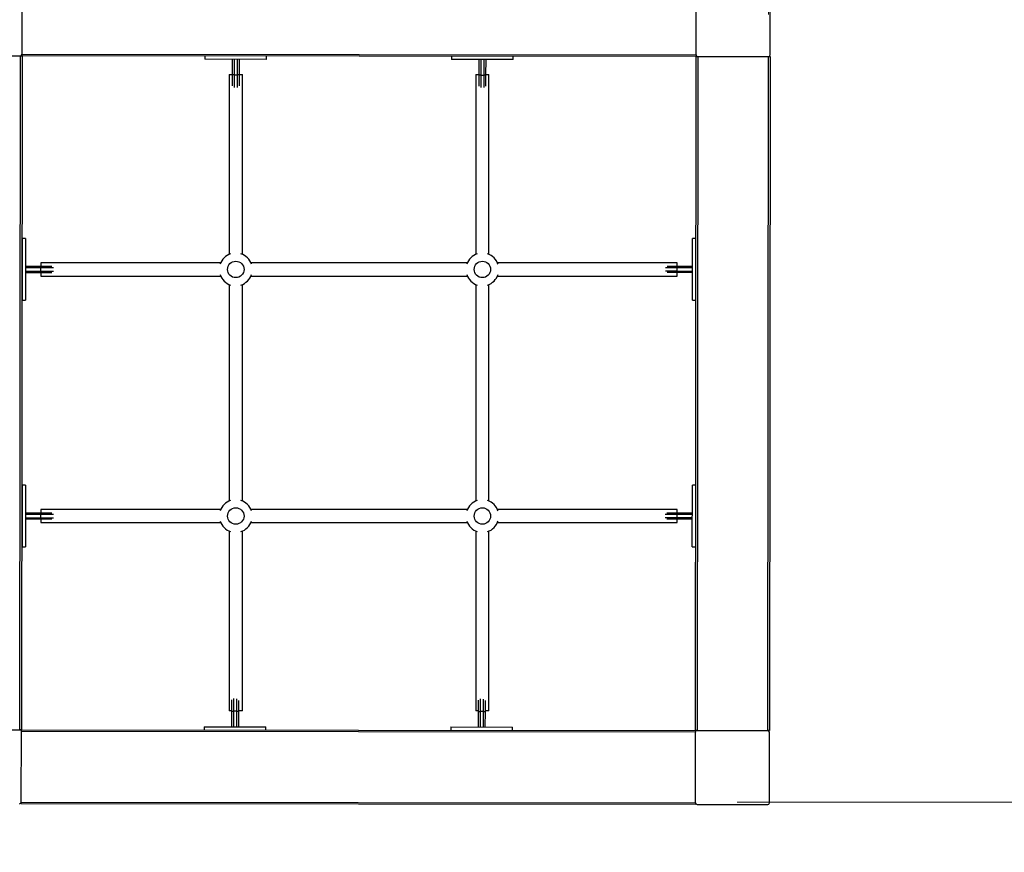
# Model space of a CAD drawing. Units: millimetres. Extents: x 16 to 382, y 5 to 286.
# Drawn here: x 307 to 331, y 161 to 181 of the extents above; entities that cross this region are included whole.
import ezdxf

# ---------------------------------------------------------------- set-up
doc = ezdxf.new("R2010")
doc.units = ezdxf.units.MM
doc.styles.add('SLDTEXTSTYLE0', font='TXT', dxfattribs={"width": 0.75})
doc.dimstyles.new('SLDDIMSTYLE0', dxfattribs={"dimtxt": 3.5, "dimasz": 3.302, "dimexe": 0, "dimexo": 0.0625, "dimgap": 0.875, "dimtad": 1, "dimlfac": 50, "dimrnd": 1e-09, "dimzin": 12, "dimdsep": 46, "dimtxsty": 'SLDTEXTSTYLE0', "dimsah": 1, "dimcen": 0.09, "dimadec": 0, "dimazin": 3, "dimtfac": 1, "dimtofl": 0, "dimtmove": 0, "dimatfit": 3, "dimfxl": 0, "dimfrac": 2, "dimtolj": 1, "dimtzin": 12, "dimarcsym": 0})

# ---------------------------------------------------------------- blocks, each defined once
blk = doc.blocks.new('_D_3')
at = {"color": 7, "linetype": 'Continuous', "lineweight": 0}
for p, q in [((325.075, 181.087), (325.075, 267.091)), ((371.001, 210.814), (371.001, 267.091)), ((371.001, 266.091), (325.075, 266.091))]:
    blk.add_line(p, q, dxfattribs=at)
at = {"color": 7, "linetype": 'Continuous', "lineweight": 18}
for points in [[(325.075, 266.091), (328.377, 265.583), (328.377, 266.599)], [(371.001, 266.091), (367.699, 266.599), (367.699, 265.583)]]:
    blk.add_solid(points, dxfattribs=at)
at = {"color": 7, "linetype": 'Continuous', "lineweight": 18, "insert": (341.528, 270.603), "char_height": 3.5, "attachment_point": 1, "rotation": 0.0002, "style": 'SLDTEXTSTYLE0'}
blk.add_mtext('2100', dxfattribs=at)
blk = doc.blocks.new('_D_4')
at = {"color": 7, "linetype": 'Continuous', "lineweight": 0}
for p, q in [((324.315, 161.927), (381.539, 161.928)), ((380.539, 127.694), (380.539, 161.928)), ((332.002, 127.694), (381.539, 127.694))]:
    blk.add_line(p, q, dxfattribs=at)
at = {"color": 7, "linetype": 'Continuous', "lineweight": 18}
for points in [[(380.539, 161.928), (380.031, 158.626), (381.047, 158.626)], [(380.539, 127.694), (381.047, 130.996), (380.031, 130.996)]]:
    blk.add_solid(points, dxfattribs=at)
at = {"color": 7, "linetype": 'Continuous', "lineweight": 18, "insert": (376.027, 140.847), "char_height": 3.5, "attachment_point": 1, "rotation": 90.0002, "style": 'SLDTEXTSTYLE0'}
blk.add_mtext('2100', dxfattribs=at)

msp = doc.modelspace()

# ---------------------------------------------------------------- linework, layer by layer
at = {"color": 7, "linetype": 'Continuous', "lineweight": 25}
for p, q in [((306.91537, 180.12555), (306.91711, 181.84554)), ((323.31536, 180.10895), (323.3171, 181.82895)), ((325.11536, 180.10713), (325.1171, 181.82713)), ((305.15533, 180.08733), (306.87533, 180.08559)), ((306.85873, 163.68559), (306.87533, 180.08559)), ((306.87533, 180.08559), (306.91533, 180.08555)), ((306.91533, 180.08555), (306.89873, 163.68555)), ((306.91533, 180.08555), (306.91537, 180.12555)), ((323.31532, 180.06895), (306.91533, 180.08555)), ((306.91537, 180.12555), (323.31536, 180.10895)), ((311.36533, 180.08104), (311.36524, 180.00104)), ((312.86524, 179.99952), (311.36524, 180.00104)), ((312.03486, 179.62036), (312.03524, 180.00036)), ((312.07524, 180.00032), (312.07486, 179.62032)), ((312.15486, 179.62024), (312.15524, 180.00024)), ((312.19524, 180.0002), (312.19486, 179.6202)), ((312.86524, 179.99952), (312.86532, 180.07952)), ((317.36532, 180.07497), (317.36524, 179.99497)), ((318.86524, 179.99345), (317.36524, 179.99497)), ((318.03486, 179.61429), (318.03524, 179.99429)), ((318.07524, 179.99425), (318.07486, 179.61425)), ((318.15486, 179.61417), (318.15524, 179.99417)), ((318.19524, 179.99413), (318.19486, 179.61413)), ((318.86524, 179.99345), (318.86532, 180.07345)), ((323.29872, 163.66896), (323.31532, 180.06895)), ((323.31536, 180.10895), (323.31532, 180.06895)), ((323.31532, 180.06895), (323.35532, 180.06891)), ((323.35532, 180.06891), (323.33872, 163.66892)), ((323.35532, 180.06891), (325.07532, 180.06717)), ((325.05872, 163.66718), (325.07532, 180.06717)), ((325.07532, 180.06717), (325.11532, 180.06713)), ((325.11532, 180.06713), (325.09872, 163.66714)), ((311.95533, 179.62749), (311.95533, 175.2541)), ((311.95533, 179.62749), (312.03487, 179.62749)), ((312.03459, 179.35406), (312.03486, 179.62036)), ((312.07486, 179.62032), (312.03486, 179.62036)), ((312.07486, 179.62032), (312.07455, 179.31757)), ((312.07486, 179.62032), (312.15486, 179.62024)), ((312.15455, 179.31769), (312.15486, 179.62024)), ((312.19486, 179.6202), (312.15486, 179.62024)), ((312.19486, 179.6202), (312.19459, 179.35434)), ((312.19487, 179.62749), (312.27533, 179.62749)), ((312.27533, 175.2541), (312.27533, 179.62749)), ((317.95533, 179.62749), (317.95533, 175.2541)), ((317.95533, 179.62749), (318.03487, 179.62749)), ((318.03459, 179.34799), (318.03486, 179.61429)), ((318.07486, 179.61425), (318.03486, 179.61429)), ((318.07486, 179.61425), (318.07455, 179.31149)), ((318.07486, 179.61425), (318.15486, 179.61417)), ((318.15455, 179.31162), (318.15486, 179.61417)), ((318.19486, 179.61413), (318.15486, 179.61417)), ((318.19486, 179.61413), (318.19459, 179.34827)), ((318.19487, 179.62749), (318.27533, 179.62749)), ((318.27533, 175.2541), (318.27533, 179.62749)), ((306.99533, 175.63749), (306.91533, 175.63749)), ((306.91533, 175.63749), (306.91533, 174.13749)), ((306.99533, 175.63749), (306.99533, 174.13749)), ((323.22932, 174.13903), (323.23084, 175.63903)), ((323.31084, 175.63895), (323.23084, 175.63903)), ((306.91533, 175.38782), (306.91057, 175.38782)), ((306.91047, 175.28782), (306.91533, 175.28782)), ((306.91533, 174.93749), (306.91012, 174.93749)), ((306.99533, 174.96749), (307.37533, 174.96749)), ((307.37533, 174.92749), (306.99533, 174.92749)), ((311.74872, 175.04749), (307.37533, 175.04749)), ((307.37533, 175.04749), (307.37533, 174.96749)), ((307.37533, 174.96749), (307.37533, 174.92749)), ((307.37533, 174.96749), (307.64141, 174.96749)), ((307.37533, 174.84749), (307.37533, 174.92749)), ((307.67798, 174.92749), (307.37533, 174.92749)), ((317.74872, 175.04749), (312.48193, 175.04749)), ((322.85533, 175.04749), (318.48193, 175.04749)), ((322.85012, 174.92942), (322.57113, 174.9297)), ((322.60815, 174.96966), (322.85016, 174.96942)), ((322.85012, 174.92942), (322.85004, 174.84942)), ((322.85016, 174.96942), (322.85012, 174.92942)), ((323.23012, 174.92903), (322.85012, 174.92942)), ((322.85016, 174.96942), (323.23016, 174.96903)), ((322.85533, 174.96941), (322.85533, 175.04749)), ((306.91002, 174.83749), (306.91533, 174.83749)), ((306.99533, 174.84749), (307.37533, 174.84749)), ((307.37533, 174.80749), (306.99533, 174.80749)), ((307.37533, 174.84749), (307.37533, 174.80749)), ((307.37533, 174.84749), (307.67798, 174.84749)), ((307.37533, 174.80749), (307.37533, 174.72749)), ((307.64141, 174.80749), (307.37533, 174.80749)), ((307.37533, 174.72749), (311.74872, 174.72749)), ((312.48193, 174.72749), (317.74872, 174.72749)), ((318.48193, 174.72749), (322.85533, 174.72749)), ((322.57185, 174.8497), (322.85004, 174.84942)), ((322.85, 174.80942), (322.60984, 174.80966)), ((322.85004, 174.84942), (322.85, 174.80942)), ((323.23, 174.80903), (322.85, 174.80942)), ((322.85004, 174.84942), (323.23004, 174.84903)), ((322.85533, 174.72749), (322.85533, 174.80941)), ((306.91533, 174.48716), (306.90966, 174.48716)), ((311.95533, 174.52088), (311.95533, 169.2541)), ((312.27533, 169.2541), (312.27533, 174.52088)), ((317.95533, 174.52088), (317.95533, 169.2541)), ((318.27533, 169.2541), (318.27533, 174.52088)), ((306.90956, 174.38716), (306.91533, 174.38716)), ((306.91533, 174.13749), (306.99533, 174.13749)), ((323.22932, 174.13903), (323.30932, 174.13895)), ((306.99533, 169.63749), (306.91533, 169.63749)), ((306.91533, 169.63749), (306.91533, 168.13749)), ((306.99533, 169.63749), (306.99533, 168.13749)), ((323.22325, 168.13758), (323.22476, 169.63758)), ((323.30476, 169.6375), (323.22476, 169.63758)), ((306.91533, 169.38782), (306.9045, 169.38782)), ((306.9044, 169.28782), (306.91533, 169.28782)), ((306.91533, 168.93749), (306.90405, 168.93749)), ((306.99533, 168.96749), (307.37533, 168.96749)), ((307.37533, 168.92749), (306.99533, 168.92749)), ((311.74872, 169.04749), (307.37533, 169.04749)), ((307.37533, 169.04749), (307.37533, 168.96749)), ((307.37533, 168.96749), (307.37533, 168.92749)), ((307.37533, 168.96749), (307.64141, 168.96749)), ((307.37533, 168.84749), (307.37533, 168.92749)), ((307.67798, 168.92749), (307.37533, 168.92749)), ((317.74872, 169.04749), (312.48193, 169.04749)), ((322.85533, 169.04749), (318.48193, 169.04749)), ((322.84405, 168.92797), (322.56533, 168.92825)), ((322.60271, 168.96821), (322.84409, 168.96797)), ((322.84405, 168.92797), (322.84396, 168.84797)), ((322.84405, 168.92797), (322.84409, 168.96797)), ((323.22405, 168.92758), (322.84405, 168.92797)), ((322.84409, 168.96797), (323.22409, 168.96758)), ((322.85533, 168.96795), (322.85533, 169.04749)), ((306.90395, 168.83749), (306.91533, 168.83749)), ((306.99533, 168.84749), (307.37533, 168.84749)), ((307.37533, 168.80749), (306.99533, 168.80749)), ((307.37533, 168.84749), (307.37533, 168.80749)), ((307.37533, 168.84749), (307.67798, 168.84749)), ((307.37533, 168.80749), (307.37533, 168.72749)), ((307.64141, 168.80749), (307.37533, 168.80749)), ((307.37533, 168.72749), (311.74872, 168.72749)), ((312.48193, 168.72749), (317.74872, 168.72749)), ((318.48193, 168.72749), (322.85533, 168.72749)), ((322.56552, 168.84825), (322.84396, 168.84797)), ((322.84392, 168.80797), (322.60316, 168.80821)), ((322.84392, 168.80797), (322.84396, 168.84797)), ((323.22392, 168.80758), (322.84392, 168.80797)), ((322.84396, 168.84797), (323.22396, 168.84758)), ((322.85533, 168.72749), (322.85533, 168.80795)), ((306.91533, 168.48716), (306.90359, 168.48716)), ((311.95533, 168.52088), (311.95533, 164.14749)), ((312.27533, 164.14749), (312.27533, 168.52088)), ((317.95533, 168.52088), (317.95533, 164.14749)), ((318.27533, 164.14749), (318.27533, 168.52088)), ((306.90349, 168.38716), (306.91533, 168.38716)), ((306.91533, 168.13749), (306.99533, 168.13749)), ((323.22325, 168.13758), (323.30325, 168.1375)), ((312.0192, 164.14037), (312.01947, 164.41165)), ((312.0595, 164.44548), (312.0592, 164.14033)), ((312.1392, 164.14025), (312.1395, 164.44122)), ((312.17946, 164.40196), (312.1792, 164.14021)), ((318.01919, 164.1343), (318.01947, 164.40557)), ((318.0595, 164.43941), (318.05919, 164.13426)), ((318.13919, 164.13418), (318.1395, 164.43515)), ((318.17946, 164.39589), (318.17919, 164.13414)), ((312.0192, 164.14749), (311.95533, 164.14749)), ((312.01881, 163.76037), (312.0192, 164.14037)), ((312.0192, 164.14037), (312.0592, 164.14033)), ((312.0592, 164.14033), (312.05881, 163.76033)), ((312.1392, 164.14025), (312.0592, 164.14033)), ((312.13881, 163.76025), (312.1392, 164.14025)), ((312.1392, 164.14025), (312.1792, 164.14021)), ((312.1792, 164.14021), (312.17881, 163.76021)), ((312.27533, 164.14749), (312.1792, 164.14749)), ((318.01921, 164.14749), (317.95533, 164.14749)), ((318.01881, 163.7543), (318.01919, 164.1343)), ((318.01919, 164.1343), (318.05919, 164.13426)), ((318.05919, 164.13426), (318.05881, 163.75426)), ((318.13919, 164.13418), (318.05919, 164.13426)), ((318.13881, 163.75418), (318.13919, 164.13418)), ((318.13919, 164.13418), (318.17919, 164.13414)), ((318.17919, 164.13414), (318.17881, 163.75414)), ((318.27533, 164.14749), (318.17921, 164.14749)), ((305.13873, 163.68733), (306.85873, 163.68559)), ((306.89873, 163.68555), (306.85873, 163.68559)), ((306.89695, 161.92555), (306.89869, 163.64555)), ((306.89869, 163.64555), (306.89873, 163.68555)), ((323.29868, 163.62896), (306.89869, 163.64555)), ((306.89873, 163.68555), (323.29872, 163.66896)), ((311.34881, 163.76105), (311.34873, 163.68105)), ((311.34881, 163.76105), (312.84881, 163.75953)), ((312.84873, 163.67953), (312.84881, 163.75953)), ((317.34881, 163.75498), (317.34873, 163.67498)), ((317.34881, 163.75498), (318.84881, 163.75346)), ((318.84873, 163.67346), (318.84881, 163.75346)), ((323.29694, 161.90896), (323.29868, 163.62896)), ((323.29872, 163.66896), (323.29868, 163.62896)), ((323.33872, 163.66892), (323.29872, 163.66896)), ((323.33872, 163.66892), (325.05872, 163.66718)), ((325.09872, 163.66714), (325.05872, 163.66718)), ((325.09694, 161.90714), (325.09868, 163.62714)), ((306.89691, 161.88555), (306.89695, 161.92555)), ((323.2969, 161.86896), (306.89691, 161.88555)), ((306.89695, 161.92555), (323.29694, 161.90896)), ((323.29694, 161.90896), (323.2969, 161.86896)), ((323.3369, 161.86892), (325.0569, 161.86718))]:
    msp.add_line(p, q, dxfattribs=at)
for centre in [(312.11533, 174.88749), (318.11533, 174.88749), (312.11533, 168.88749), (318.11533, 168.88749)]:
    msp.add_circle(centre, 0.2, dxfattribs=at)
for centre, radius, start, end in [((306.87537, 180.12559), 0.04, 269.942025, 359.942025), ((323.35536, 180.10891), 0.04, 179.942025, 269.942025), ((325.07536, 180.10717), 0.04, 269.942025, 359.942025), ((312.11533, 174.88749), 0.4, 108.194872, 161.805128), ((312.11533, 174.88749), 0.4, 18.194872, 71.805128), ((318.11533, 174.88749), 0.4, 108.194872, 161.805128), ((318.11533, 174.88749), 0.4, 18.194872, 71.805128), ((312.11533, 174.88749), 0.4, 198.194872, 251.805128), ((312.11533, 174.88749), 0.4, 288.194872, 341.805128), ((318.11533, 174.88749), 0.4, 198.194872, 251.805128), ((318.11533, 174.88749), 0.4, 288.194872, 341.805128), ((312.11533, 168.88749), 0.4, 108.194872, 161.805128), ((312.11533, 168.88749), 0.4, 18.194872, 71.805128), ((318.11533, 168.88749), 0.4, 108.194872, 161.805128), ((318.11533, 168.88749), 0.4, 18.194872, 71.805128), ((312.11533, 168.88749), 0.4, 198.194872, 251.805128), ((312.11533, 168.88749), 0.4, 288.194872, 341.805128), ((318.11533, 168.88749), 0.4, 198.194872, 251.805128), ((318.11533, 168.88749), 0.4, 288.194872, 341.805128), ((306.85869, 163.64559), 0.04, 359.942025, 89.942025), ((323.33868, 163.62892), 0.04, 89.942025, 179.942025), ((325.05868, 163.62718), 0.04, 359.942025, 89.942025), ((306.85695, 161.92559), 0.04, 269.942025, 359.942025), ((323.33694, 161.90892), 0.04, 179.942025, 269.942025), ((325.05694, 161.90718), 0.04, 269.942025, 359.942025)]:
    msp.add_arc(centre, radius, start, end, dxfattribs=at)

# ---------------------------------------------------------------- dimensions: what is measured, and where the dimension line sits
at = {"color": 7, "linetype": 'Continuous', "lineweight": 18}
for base, p1, p2, angle, picture, middle in [((325.07504, 266.09124), (371.00136, 209.81365), (325.07533, 180.08749), 0.000193, '_D_3', (346.70071, 266.09131)), ((380.53916, 161.92768), (331.00164, 127.69352), (323.31533, 161.92749), 270.000193, '_D_4', (380.53921, 146.01922))]:
    dim = msp.add_linear_dim(base=base, p1=p1, p2=p2, angle=angle, text='2100', dimstyle='SLDDIMSTYLE0', dxfattribs=at)
    dim.commit()
    dim.dimension.update_dxf_attribs({"geometry": picture, "text_midpoint": middle, "dimtype": 160})

doc.saveas('drawing.dxf')
